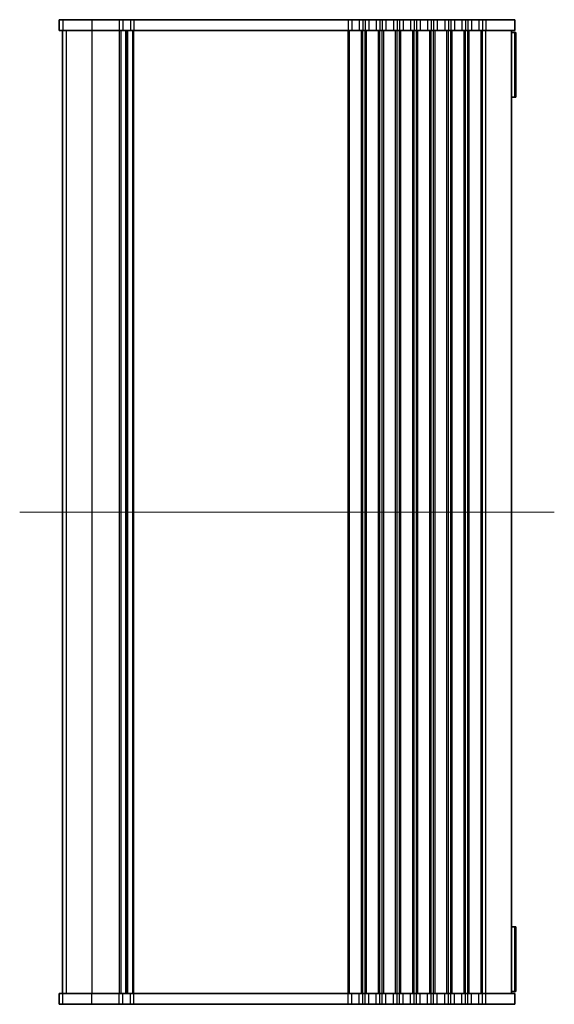
# Model space of a CAD drawing. Units: millimetres. Extents: x 0 to 5905, y 0 to 1124.
# Drawn here: x 1939 to 2064, y 654 to 884 of the extents above; entities that cross this region are included whole.
import ezdxf

# ---------------------------------------------------------------- set-up
doc = ezdxf.new("R2010")
doc.units = ezdxf.units.MM
doc.header["$LTSCALE"] = 2.5
for name, color, linetype, lineweight in [('Centerline (ISO)', 131, 'Continuous', 18), ('Visible (ISO)', 7, 'Continuous', 35), ('Visible Narrow (ISO)', 7, 'Continuous', 25)]:
    doc.layers.add(name, color=color, linetype=linetype, lineweight=lineweight)

msp = doc.modelspace()

# ---------------------------------------------------------------- linework, layer by layer
at = {"layer": 'Centerline (ISO)', "linetype": 'Continuous'}
msp.add_line((2063.5102, 769.1462), (1938.5102, 769.1462), dxfattribs=at)
at = {"layer": 'Visible (ISO)'}
for p, q in [((1947.7608, 884.1462), (1947.768, 884.1462)), ((1947.7608, 884.1462), (1947.7608, 881.6462)), ((1948.6368, 884.1462), (1947.768, 884.1462)), ((1948.6368, 884.1462), (1955.3479, 884.1462)), ((1961.7753, 884.1462), (1955.3479, 884.1462)), ((1961.7753, 884.1462), (1962.6428, 884.1462)), ((1964.4082, 884.1462), (1962.6428, 884.1462)), ((1964.4082, 884.1462), (1965.1625, 884.1462)), ((2015.2753, 884.1462), (1965.1625, 884.1462)), ((2015.2753, 884.1462), (2016.1428, 884.1462)), ((2017.8777, 884.1462), (2016.1428, 884.1462)), ((2017.8777, 884.1462), (2018.7452, 884.1462)), ((2019.2753, 884.1462), (2018.7452, 884.1462)), ((2019.2753, 884.1462), (2020.1428, 884.1462)), ((2021.8777, 884.1462), (2020.1428, 884.1462)), ((2021.8777, 884.1462), (2022.7452, 884.1462)), ((2023.2753, 884.1462), (2022.7452, 884.1462)), ((2023.2753, 884.1462), (2024.1428, 884.1462)), ((2025.8777, 884.1462), (2024.1428, 884.1462)), ((2025.8777, 884.1462), (2026.7452, 884.1462)), ((2027.2753, 884.1462), (2026.7452, 884.1462)), ((2027.2753, 884.1462), (2028.1428, 884.1462)), ((2029.8777, 884.1462), (2028.1428, 884.1462)), ((2029.8777, 884.1462), (2030.7452, 884.1462)), ((2031.2753, 884.1462), (2030.7452, 884.1462)), ((2031.2753, 884.1462), (2032.1428, 884.1462)), ((2033.8777, 884.1462), (2032.1428, 884.1462)), ((2033.8777, 884.1462), (2034.7452, 884.1462)), ((2035.2753, 884.1462), (2034.7452, 884.1462)), ((2035.2753, 884.1462), (2036.1428, 884.1462)), ((2037.8777, 884.1462), (2036.1428, 884.1462)), ((2037.8777, 884.1462), (2038.7452, 884.1462)), ((2039.2753, 884.1462), (2038.7452, 884.1462)), ((2039.2753, 884.1462), (2040.1428, 884.1462)), ((2041.8777, 884.1462), (2040.1428, 884.1462)), ((2041.8777, 884.1462), (2042.7452, 884.1462)), ((2043.2753, 884.1462), (2042.7452, 884.1462)), ((2043.2753, 884.1462), (2044.1428, 884.1462)), ((2045.8777, 884.1462), (2044.1428, 884.1462)), ((2045.8777, 884.1462), (2046.7452, 884.1462)), ((2047.5102, 884.1462), (2046.7452, 884.1462)), ((2047.5102, 884.1462), (2054.2602, 884.1462)), ((2054.2602, 884.1462), (2054.2602, 881.6462)), ((1947.7608, 881.6462), (1947.768, 881.6462)), ((1948.6368, 881.6462), (1947.768, 881.6462)), ((1948.5102, 881.6462), (1948.5102, 656.6462)), ((1948.5108, 881.6462), (1948.5108, 656.6462)), ((1948.6368, 881.6462), (1955.3479, 881.6462)), ((1961.7753, 881.6462), (1955.3479, 881.6462)), ((1961.7753, 881.6462), (1962.6428, 881.6462)), ((1964.4082, 881.6462), (1962.6428, 881.6462)), ((1963.5102, 656.6462), (1963.5102, 881.6462)), ((1963.5102, 881.6462), (1963.5102, 656.6462)), ((1964.4082, 881.6462), (1965.1625, 881.6462)), ((2015.2753, 881.6462), (1965.1625, 881.6462)), ((2015.2753, 881.6462), (2016.1428, 881.6462)), ((2017.8777, 881.6462), (2016.1428, 881.6462)), ((2017.8777, 881.6462), (2018.7452, 881.6462)), ((2019.2753, 881.6462), (2018.7452, 881.6462)), ((2019.2753, 881.6462), (2020.1428, 881.6462)), ((2021.8777, 881.6462), (2020.1428, 881.6462)), ((2021.8777, 881.6462), (2022.7452, 881.6462)), ((2023.2753, 881.6462), (2022.7452, 881.6462)), ((2023.2753, 881.6462), (2024.1428, 881.6462)), ((2025.8777, 881.6462), (2024.1428, 881.6462)), ((2025.8777, 881.6462), (2026.7452, 881.6462)), ((2027.2753, 881.6462), (2026.7452, 881.6462)), ((2027.2753, 881.6462), (2028.1428, 881.6462)), ((2029.8777, 881.6462), (2028.1428, 881.6462)), ((2029.8777, 881.6462), (2030.7452, 881.6462)), ((2031.2753, 881.6462), (2030.7452, 881.6462)), ((2031.2753, 881.6462), (2032.1428, 881.6462)), ((2033.8777, 881.6462), (2032.1428, 881.6462)), ((2033.8777, 881.6462), (2034.7452, 881.6462)), ((2035.2753, 881.6462), (2034.7452, 881.6462)), ((2035.2753, 881.6462), (2036.1428, 881.6462)), ((2037.8777, 881.6462), (2036.1428, 881.6462)), ((2037.8777, 881.6462), (2038.7452, 881.6462)), ((2039.2753, 881.6462), (2038.7452, 881.6462)), ((2039.2753, 881.6462), (2040.1428, 881.6462)), ((2041.8777, 881.6462), (2040.1428, 881.6462)), ((2041.8777, 881.6462), (2042.7452, 881.6462)), ((2043.2753, 881.6462), (2042.7452, 881.6462)), ((2043.2753, 881.6462), (2044.1428, 881.6462)), ((2045.8777, 881.6462), (2044.1428, 881.6462)), ((2045.8777, 881.6462), (2046.7452, 881.6462)), ((2047.5102, 881.6462), (2046.7452, 881.6462)), ((2047.5102, 881.6462), (2054.2602, 881.6462)), ((2053.5102, 656.6462), (2053.5102, 881.6462)), ((2053.5102, 881.1462), (2054.2538, 881.1462)), ((2054.5102, 881.1462), (2054.2538, 881.1462)), ((2054.2538, 881.1462), (2054.2538, 866.0462)), ((2054.5102, 881.1462), (2054.5102, 866.0462)), ((2054.2538, 866.0462), (2053.5102, 866.0462)), ((2054.2538, 866.0462), (2054.5102, 866.0462)), ((2053.5102, 672.2462), (2054.2538, 672.2462)), ((2054.5102, 672.2462), (2054.2538, 672.2462)), ((2054.2538, 672.2462), (2054.2538, 657.1462)), ((2054.5102, 672.2462), (2054.5102, 657.1462)), ((1947.768, 656.6462), (1947.7608, 656.6462)), ((1947.7608, 654.1462), (1947.7608, 656.6462)), ((1947.768, 656.6462), (1948.6368, 656.6462)), ((1955.3479, 656.6462), (1948.6368, 656.6462)), ((1955.3479, 656.6462), (1961.7753, 656.6462)), ((1962.6428, 656.6462), (1961.7753, 656.6462)), ((1962.6428, 656.6462), (1964.4082, 656.6462)), ((1965.1625, 656.6462), (1964.4082, 656.6462)), ((1965.1625, 656.6462), (2015.2753, 656.6462)), ((2016.1428, 656.6462), (2015.2753, 656.6462)), ((2016.1428, 656.6462), (2017.8777, 656.6462)), ((2018.7452, 656.6462), (2017.8777, 656.6462)), ((2018.7452, 656.6462), (2019.2753, 656.6462)), ((2020.1428, 656.6462), (2019.2753, 656.6462)), ((2020.1428, 656.6462), (2021.8777, 656.6462)), ((2022.7452, 656.6462), (2021.8777, 656.6462)), ((2022.7452, 656.6462), (2023.2753, 656.6462)), ((2024.1428, 656.6462), (2023.2753, 656.6462)), ((2024.1428, 656.6462), (2025.8777, 656.6462)), ((2026.7452, 656.6462), (2025.8777, 656.6462)), ((2026.7452, 656.6462), (2027.2753, 656.6462)), ((2028.1428, 656.6462), (2027.2753, 656.6462)), ((2028.1428, 656.6462), (2029.8777, 656.6462)), ((2030.7452, 656.6462), (2029.8777, 656.6462)), ((2030.7452, 656.6462), (2031.2753, 656.6462)), ((2032.1428, 656.6462), (2031.2753, 656.6462)), ((2032.1428, 656.6462), (2033.8777, 656.6462)), ((2034.7452, 656.6462), (2033.8777, 656.6462)), ((2034.7452, 656.6462), (2035.2753, 656.6462)), ((2036.1428, 656.6462), (2035.2753, 656.6462)), ((2036.1428, 656.6462), (2037.8777, 656.6462)), ((2038.7452, 656.6462), (2037.8777, 656.6462)), ((2038.7452, 656.6462), (2039.2753, 656.6462)), ((2040.1428, 656.6462), (2039.2753, 656.6462)), ((2040.1428, 656.6462), (2041.8777, 656.6462)), ((2042.7452, 656.6462), (2041.8777, 656.6462)), ((2042.7452, 656.6462), (2043.2753, 656.6462)), ((2044.1428, 656.6462), (2043.2753, 656.6462)), ((2044.1428, 656.6462), (2045.8777, 656.6462)), ((2046.7452, 656.6462), (2045.8777, 656.6462)), ((2046.7452, 656.6462), (2047.5102, 656.6462)), ((2054.2602, 656.6462), (2047.5102, 656.6462)), ((2054.2538, 657.1462), (2053.5102, 657.1462)), ((2054.2538, 657.1462), (2054.5102, 657.1462)), ((2054.2602, 654.1462), (2054.2602, 656.6462)), ((1947.768, 654.1462), (1947.7608, 654.1462)), ((1947.768, 654.1462), (1948.6368, 654.1462)), ((1955.3479, 654.1462), (1948.6368, 654.1462)), ((1955.3479, 654.1462), (1961.7753, 654.1462)), ((1962.6428, 654.1462), (1961.7753, 654.1462)), ((1962.6428, 654.1462), (1964.4082, 654.1462)), ((1965.1625, 654.1462), (1964.4082, 654.1462)), ((1965.1625, 654.1462), (2015.2753, 654.1462)), ((2016.1428, 654.1462), (2015.2753, 654.1462)), ((2016.1428, 654.1462), (2017.8777, 654.1462)), ((2018.7452, 654.1462), (2017.8777, 654.1462)), ((2018.7452, 654.1462), (2019.2753, 654.1462)), ((2020.1428, 654.1462), (2019.2753, 654.1462)), ((2020.1428, 654.1462), (2021.8777, 654.1462)), ((2022.7452, 654.1462), (2021.8777, 654.1462)), ((2022.7452, 654.1462), (2023.2753, 654.1462)), ((2024.1428, 654.1462), (2023.2753, 654.1462)), ((2024.1428, 654.1462), (2025.8777, 654.1462)), ((2026.7452, 654.1462), (2025.8777, 654.1462)), ((2026.7452, 654.1462), (2027.2753, 654.1462)), ((2028.1428, 654.1462), (2027.2753, 654.1462)), ((2028.1428, 654.1462), (2029.8777, 654.1462)), ((2030.7452, 654.1462), (2029.8777, 654.1462)), ((2030.7452, 654.1462), (2031.2753, 654.1462)), ((2032.1428, 654.1462), (2031.2753, 654.1462)), ((2032.1428, 654.1462), (2033.8777, 654.1462)), ((2034.7452, 654.1462), (2033.8777, 654.1462)), ((2034.7452, 654.1462), (2035.2753, 654.1462)), ((2036.1428, 654.1462), (2035.2753, 654.1462)), ((2036.1428, 654.1462), (2037.8777, 654.1462)), ((2038.7452, 654.1462), (2037.8777, 654.1462)), ((2038.7452, 654.1462), (2039.2753, 654.1462)), ((2040.1428, 654.1462), (2039.2753, 654.1462)), ((2040.1428, 654.1462), (2041.8777, 654.1462)), ((2042.7452, 654.1462), (2041.8777, 654.1462)), ((2042.7452, 654.1462), (2043.2753, 654.1462)), ((2044.1428, 654.1462), (2043.2753, 654.1462)), ((2044.1428, 654.1462), (2045.8777, 654.1462)), ((2046.7452, 654.1462), (2045.8777, 654.1462)), ((2046.7452, 654.1462), (2047.5102, 654.1462)), ((2054.2602, 654.1462), (2047.5102, 654.1462))]:
    msp.add_line(p, q, dxfattribs=at)
at = {"layer": 'Visible Narrow (ISO)'}
for p, q in [((1947.768, 884.1462), (1947.768, 881.6462)), ((1948.6368, 884.1462), (1948.6368, 881.6462)), ((1955.3479, 884.1462), (1955.3479, 881.6462)), ((1961.7753, 884.1462), (1961.7753, 881.6462)), ((1962.6428, 884.1462), (1962.6428, 881.6462)), ((1964.4082, 884.1462), (1964.4082, 881.6462)), ((1965.1625, 884.1462), (1965.1625, 881.6462)), ((2015.2753, 884.1462), (2015.2753, 881.6462)), ((2016.1428, 884.1462), (2016.1428, 881.6462)), ((2017.8777, 884.1462), (2017.8777, 881.6462)), ((2018.7452, 884.1462), (2018.7452, 881.6462)), ((2019.2753, 884.1462), (2019.2753, 881.6462)), ((2020.1428, 884.1462), (2020.1428, 881.6462)), ((2021.8777, 884.1462), (2021.8777, 881.6462)), ((2022.7452, 884.1462), (2022.7452, 881.6462)), ((2023.2753, 884.1462), (2023.2753, 881.6462)), ((2024.1428, 884.1462), (2024.1428, 881.6462)), ((2025.8777, 884.1462), (2025.8777, 881.6462)), ((2026.7452, 884.1462), (2026.7452, 881.6462)), ((2027.2753, 884.1462), (2027.2753, 881.6462)), ((2028.1428, 884.1462), (2028.1428, 881.6462)), ((2029.8777, 884.1462), (2029.8777, 881.6462)), ((2030.7452, 884.1462), (2030.7452, 881.6462)), ((2031.2753, 884.1462), (2031.2753, 881.6462)), ((2032.1428, 884.1462), (2032.1428, 881.6462)), ((2033.8777, 884.1462), (2033.8777, 881.6462)), ((2034.7452, 884.1462), (2034.7452, 881.6462)), ((2035.2753, 884.1462), (2035.2753, 881.6462)), ((2036.1428, 884.1462), (2036.1428, 881.6462)), ((2037.8777, 884.1462), (2037.8777, 881.6462)), ((2038.7452, 884.1462), (2038.7452, 881.6462)), ((2039.2753, 884.1462), (2039.2753, 881.6462)), ((2040.1428, 884.1462), (2040.1428, 881.6462)), ((2041.8777, 884.1462), (2041.8777, 881.6462)), ((2042.7452, 884.1462), (2042.7452, 881.6462)), ((2043.2753, 884.1462), (2043.2753, 881.6462)), ((2044.1428, 884.1462), (2044.1428, 881.6462)), ((2045.8777, 884.1462), (2045.8777, 881.6462)), ((2046.7452, 884.1462), (2046.7452, 881.6462)), ((2047.5102, 884.1462), (2047.5102, 881.6462)), ((1948.5136, 881.6462), (1948.5136, 656.6462)), ((1949.3825, 881.6462), (1949.3825, 656.6462)), ((1955.3479, 881.6462), (1955.3479, 656.6462)), ((1961.7753, 881.6462), (1961.7753, 656.6462)), ((1962.1223, 881.6462), (1962.1223, 656.6462)), ((1963.2494, 881.6462), (1963.2494, 656.6462)), ((1963.7711, 656.6462), (1963.7711, 881.6462)), ((1964.947, 656.6462), (1964.947, 881.6462)), ((1965.1625, 656.6462), (1965.1625, 881.6462)), ((2015.2753, 656.6462), (2015.2753, 881.6462)), ((2015.6223, 656.6462), (2015.6223, 881.6462)), ((2018.3982, 656.6462), (2018.3982, 881.6462)), ((2018.7452, 656.6462), (2018.7452, 881.6462)), ((2019.2753, 656.6462), (2019.2753, 881.6462)), ((2019.6223, 656.6462), (2019.6223, 881.6462)), ((2022.3982, 656.6462), (2022.3982, 881.6462)), ((2022.7452, 656.6462), (2022.7452, 881.6462)), ((2023.2753, 656.6462), (2023.2753, 881.6462)), ((2023.6223, 656.6462), (2023.6223, 881.6462)), ((2026.3982, 656.6462), (2026.3982, 881.6462)), ((2026.7452, 656.6462), (2026.7452, 881.6462)), ((2027.2753, 656.6462), (2027.2753, 881.6462)), ((2027.6223, 656.6462), (2027.6223, 881.6462)), ((2030.3982, 656.6462), (2030.3982, 881.6462)), ((2030.7452, 656.6462), (2030.7452, 881.6462)), ((2031.2753, 656.6462), (2031.2753, 881.6462)), ((2031.6223, 656.6462), (2031.6223, 881.6462)), ((2034.3982, 656.6462), (2034.3982, 881.6462)), ((2034.7452, 656.6462), (2034.7452, 881.6462)), ((2035.2753, 656.6462), (2035.2753, 881.6462)), ((2035.6223, 656.6462), (2035.6223, 881.6462)), ((2038.3982, 656.6462), (2038.3982, 881.6462)), ((2038.7452, 656.6462), (2038.7452, 881.6462)), ((2039.2753, 656.6462), (2039.2753, 881.6462)), ((2039.6223, 656.6462), (2039.6223, 881.6462)), ((2042.3982, 656.6462), (2042.3982, 881.6462)), ((2042.7452, 656.6462), (2042.7452, 881.6462)), ((2043.2753, 656.6462), (2043.2753, 881.6462)), ((2043.6223, 656.6462), (2043.6223, 881.6462)), ((2046.3982, 656.6462), (2046.3982, 881.6462)), ((2046.7452, 656.6462), (2046.7452, 881.6462)), ((2047.5102, 656.6462), (2047.5102, 881.6462)), ((1947.768, 654.1462), (1947.768, 656.6462)), ((1948.6368, 654.1462), (1948.6368, 656.6462)), ((1955.3479, 654.1462), (1955.3479, 656.6462)), ((1961.7753, 654.1462), (1961.7753, 656.6462)), ((1962.6428, 654.1462), (1962.6428, 656.6462)), ((1964.4082, 654.1462), (1964.4082, 656.6462)), ((1965.1625, 654.1462), (1965.1625, 656.6462)), ((2015.2753, 654.1462), (2015.2753, 656.6462)), ((2016.1428, 654.1462), (2016.1428, 656.6462)), ((2017.8777, 654.1462), (2017.8777, 656.6462)), ((2018.7452, 654.1462), (2018.7452, 656.6462)), ((2019.2753, 654.1462), (2019.2753, 656.6462)), ((2020.1428, 654.1462), (2020.1428, 656.6462)), ((2021.8777, 654.1462), (2021.8777, 656.6462)), ((2022.7452, 654.1462), (2022.7452, 656.6462)), ((2023.2753, 654.1462), (2023.2753, 656.6462)), ((2024.1428, 654.1462), (2024.1428, 656.6462)), ((2025.8777, 654.1462), (2025.8777, 656.6462)), ((2026.7452, 654.1462), (2026.7452, 656.6462)), ((2027.2753, 654.1462), (2027.2753, 656.6462)), ((2028.1428, 654.1462), (2028.1428, 656.6462)), ((2029.8777, 654.1462), (2029.8777, 656.6462)), ((2030.7452, 654.1462), (2030.7452, 656.6462)), ((2031.2753, 654.1462), (2031.2753, 656.6462)), ((2032.1428, 654.1462), (2032.1428, 656.6462)), ((2033.8777, 654.1462), (2033.8777, 656.6462)), ((2034.7452, 654.1462), (2034.7452, 656.6462)), ((2035.2753, 654.1462), (2035.2753, 656.6462)), ((2036.1428, 654.1462), (2036.1428, 656.6462)), ((2037.8777, 654.1462), (2037.8777, 656.6462)), ((2038.7452, 654.1462), (2038.7452, 656.6462)), ((2039.2753, 654.1462), (2039.2753, 656.6462)), ((2040.1428, 654.1462), (2040.1428, 656.6462)), ((2041.8777, 654.1462), (2041.8777, 656.6462)), ((2042.7452, 654.1462), (2042.7452, 656.6462)), ((2043.2753, 654.1462), (2043.2753, 656.6462)), ((2044.1428, 654.1462), (2044.1428, 656.6462)), ((2045.8777, 654.1462), (2045.8777, 656.6462)), ((2046.7452, 654.1462), (2046.7452, 656.6462)), ((2047.5102, 654.1462), (2047.5102, 656.6462))]:
    msp.add_line(p, q, dxfattribs=at)

doc.saveas('drawing.dxf')
